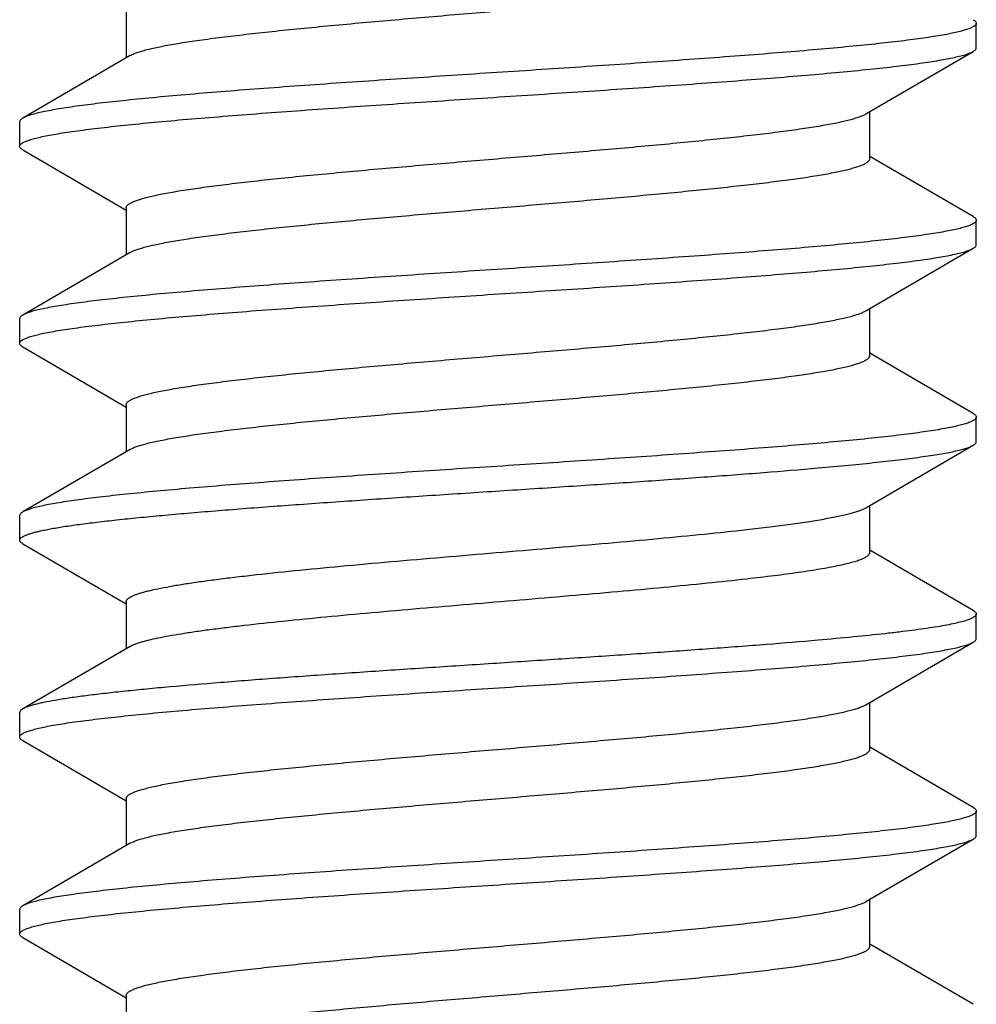
# Model space of a CAD drawing. Units: inches. Extents: x 0 to 11, y 0 to 8.5.
# Drawn here: x 5 to 5.2, y 3.8 to 4.1 of the extents above; entities that cross this region are included whole.
import ezdxf

# ---------------------------------------------------------------- set-up
doc = ezdxf.new("R2010")
doc.units = ezdxf.units.IN
doc.header["$LTSCALE"] = 0.605
doc.header["$MEASUREMENT"] = 0
doc.layers.add('ALL_ASSEMBLY_MEMBERS', color=7, linetype='CONTINUOUS')

msp = doc.modelspace()

# ---------------------------------------------------------------- linework, layer by layer
at = {"layer": 'ALL_ASSEMBLY_MEMBERS', "color": 7, "linetype": 'CONTINUOUS'}
for p, q in [((4.99165, 4.07672), (4.99165, 4.0648)), ((5.20759, 4.06735), (5.20759, 4.0736)), ((4.99264, 4.06538), (4.96537, 4.0495)), ((5.17954, 4.05057), (5.20682, 4.06645)), ((5.18053, 4.03922), (5.18053, 4.05115)), ((4.96459, 4.04235), (4.96459, 4.0486)), ((4.96537, 4.04145), (4.99165, 4.02615)), ((5.20682, 4.0245), (5.18053, 4.0398)), ((4.99165, 4.02672), (4.99165, 4.0148)), ((5.20759, 4.01735), (5.20759, 4.0236)), ((4.99264, 4.01538), (4.96537, 3.9995)), ((4.99264, 4.01538), (4.99369, 4.01588)), ((5.17954, 4.00057), (5.20682, 4.01645)), ((5.18053, 3.98922), (5.18053, 4.00115)), ((4.96459, 3.99235), (4.96459, 3.9986)), ((4.96537, 3.99145), (4.99165, 3.97615)), ((5.20682, 3.9745), (5.18053, 3.9898)), ((4.99165, 3.97672), (4.99165, 3.9648)), ((5.20759, 3.96735), (5.20759, 3.9736)), ((4.99264, 3.96538), (4.96537, 3.9495)), ((4.99264, 3.96538), (4.99315, 3.96564)), ((5.17954, 3.95057), (5.20682, 3.96645)), ((5.18053, 3.93922), (5.18053, 3.95115)), ((4.96459, 3.94235), (4.96459, 3.9486)), ((4.96537, 3.94145), (4.99165, 3.92615)), ((5.20682, 3.9245), (5.18053, 3.9398)), ((4.99165, 3.92672), (4.99165, 3.9148)), ((5.20759, 3.91735), (5.20759, 3.9236)), ((4.99264, 3.91538), (4.96537, 3.8995)), ((5.17954, 3.90057), (5.20682, 3.91645)), ((5.18053, 3.88922), (5.18053, 3.90115)), ((4.96459, 3.89235), (4.96459, 3.8986)), ((4.96537, 3.89145), (4.99165, 3.87615)), ((5.20682, 3.8745), (5.18053, 3.8898)), ((4.99165, 3.87672), (4.99165, 3.8648)), ((5.20759, 3.86735), (5.20759, 3.8736)), ((4.99264, 3.86538), (4.96537, 3.8495)), ((4.99264, 3.86538), (4.99345, 3.86578)), ((5.17954, 3.85057), (5.20682, 3.86645)), ((5.18053, 3.83922), (5.18053, 3.85115)), ((4.96459, 3.84235), (4.96459, 3.8486)), ((4.96537, 3.84145), (4.99165, 3.82615)), ((5.20682, 3.8245), (5.18053, 3.8398)), ((4.99165, 3.82672), (4.99165, 3.8148))]:
    msp.add_line(p, q, dxfattribs=at)
msp.add_arc((4.99561, 4.06029), 0.00588, 117.617, 120.2189, dxfattribs=at)
for points, knots in [([(4.99288, 4.06551), (4.99314, 4.06564), (4.99374, 4.06591), (4.99475, 4.06628), (4.99595, 4.06664), (4.99736, 4.06701), (4.99895, 4.06738), (5.00073, 4.06775), (5.0027, 4.06812), (5.00567, 4.06863), (5.00982, 4.06926), (5.01529, 4.06999), (5.02138, 4.07073), (5.02802, 4.07146), (5.03517, 4.0722), (5.04552, 4.0732), (5.05922, 4.07444), (5.07624, 4.0759), (5.09361, 4.07735), (5.11071, 4.07881), (5.12453, 4.08005), (5.13502, 4.08105), (5.14229, 4.08179), (5.14907, 4.08252), (5.15531, 4.08326), (5.16095, 4.08399), (5.16525, 4.08462), (5.16835, 4.08513), (5.17042, 4.0855), (5.1723, 4.08587), (5.174, 4.08624), (5.1755, 4.08661), (5.17681, 4.08697), (5.17793, 4.08734), (5.17873, 4.08766), (5.17927, 4.08792), (5.1796, 4.0881), (5.17989, 4.08829), (5.18012, 4.08847), (5.1803, 4.08866), (5.18043, 4.08884), (5.18051, 4.08903), (5.18053, 4.08916), (5.18053, 4.08922)], [0, 0, 0, 0, 0.004674, 0.010321, 0.016956, 0.024585, 0.033198, 0.042783, 0.053322, 0.064798, 0.090478, 0.11961, 0.151956, 0.187247, 0.225176, 0.265428, 0.35149, 0.442486, 0.53529, 0.626714, 0.713618, 0.754438, 0.793027, 0.829058, 0.862229, 0.89225, 0.918884, 0.930859, 0.941906, 0.952007, 0.961145, 0.969306, 0.976479, 0.982659, 0.987854, 0.990089, 0.992089, 0.993861, 0.995417, 0.996774, 0.99796, 0.999015, 1, 1, 1, 1]), ([(5.20759, 4.0736), (5.20759, 4.07354), (5.20757, 4.0734), (5.20746, 4.07321), (5.20728, 4.07302), (5.20709, 4.07287), (5.2069, 4.07275), (5.20668, 4.07262), (5.20635, 4.07246), (5.20591, 4.07227), (5.2054, 4.07208), (5.20483, 4.0719), (5.20393, 4.07164), (5.20265, 4.07131), (5.20091, 4.07094), (5.19891, 4.07057), (5.19666, 4.07019), (5.19416, 4.06982), (5.19142, 4.06944), (5.18731, 4.06892), (5.18161, 4.06828), (5.17414, 4.06754), (5.16588, 4.06679), (5.15691, 4.06604), (5.14731, 4.0653), (5.13349, 4.06428), (5.11531, 4.06302), (5.09287, 4.06154), (5.0702, 4.06006), (5.05152, 4.05881), (5.03706, 4.0578), (5.02681, 4.05705), (5.01709, 4.0563), (5.00799, 4.05556), (4.99959, 4.05481), (4.99196, 4.05406), (4.98517, 4.05332), (4.98008, 4.05268), (4.97647, 4.05215), (4.97412, 4.05178), (4.97202, 4.05141), (4.97018, 4.05103), (4.9686, 4.05066), (4.96745, 4.05034), (4.96666, 4.05008), (4.96617, 4.04989), (4.96574, 4.0497), (4.96549, 4.04957), (4.96537, 4.0495)], [0, 0, 0, 0, 0.000783, 0.001659, 0.002698, 0.003941, 0.004647, 0.005411, 0.007122, 0.009083, 0.011299, 0.013774, 0.01651, 0.022764, 0.030058, 0.038383, 0.047728, 0.058077, 0.069408, 0.081695, 0.109038, 0.139874, 0.17393, 0.210913, 0.250489, 0.292312, 0.381184, 0.474366, 0.56855, 0.660394, 0.704409, 0.746627, 0.786668, 0.82418, 0.858828, 0.89031, 0.91835, 0.942704, 0.953437, 0.963173, 0.971895, 0.97959, 0.986249, 0.991864, 0.99428, 0.996439, 0.998344, 1, 1, 1, 1]), ([(5.20682, 4.0745), (5.20694, 4.07443), (5.20714, 4.0743), (5.20739, 4.07407), (5.20753, 4.07387), (5.20758, 4.07372), (5.20759, 4.07364), (5.20759, 4.0736)], [0, 0, 0, 0, 0.329064, 0.596539, 0.813164, 0.908668, 1, 1, 1, 1]), ([(4.96459, 4.04235), (4.96459, 4.04241), (4.96462, 4.04255), (4.96473, 4.04274), (4.96491, 4.04293), (4.9651, 4.04308), (4.96529, 4.0432), (4.96551, 4.04333), (4.96583, 4.04349), (4.96627, 4.04368), (4.96678, 4.04386), (4.96736, 4.04405), (4.96825, 4.04431), (4.96954, 4.04464), (4.97128, 4.04501), (4.97328, 4.04538), (4.97553, 4.04576), (4.97802, 4.04613), (4.98076, 4.0465), (4.98488, 4.04702), (4.99058, 4.04766), (4.99805, 4.04841), (5.0063, 4.04916), (5.01528, 4.0499), (5.02488, 4.05065), (5.0387, 4.05167), (5.05688, 4.05293), (5.07931, 4.05441), (5.10199, 4.05589), (5.12067, 4.05713), (5.13513, 4.05815), (5.14538, 4.0589), (5.1551, 4.05965), (5.1642, 4.06039), (5.1726, 4.06114), (5.18023, 4.06189), (5.18701, 4.06263), (5.19211, 4.06327), (5.19572, 4.06379), (5.19807, 4.06417), (5.20016, 4.06454), (5.202, 4.06491), (5.20359, 4.06529), (5.20474, 4.06561), (5.20552, 4.06587), (5.20602, 4.06606), (5.20644, 4.06625), (5.2067, 4.06638), (5.20682, 4.06645)], [0, 0, 0, 0, 0.000783, 0.001659, 0.002698, 0.003941, 0.004647, 0.005411, 0.007122, 0.009083, 0.011299, 0.013774, 0.01651, 0.022764, 0.030058, 0.038383, 0.047728, 0.058077, 0.069408, 0.081695, 0.109038, 0.139874, 0.17393, 0.210913, 0.250489, 0.292312, 0.381184, 0.474366, 0.56855, 0.660394, 0.704409, 0.746627, 0.786667, 0.82418, 0.858828, 0.89031, 0.91835, 0.942704, 0.953437, 0.963173, 0.971895, 0.97959, 0.986249, 0.991864, 0.99428, 0.996439, 0.998344, 1, 1, 1, 1]), ([(5.20682, 4.06645), (5.20694, 4.06652), (5.20714, 4.06665), (5.20739, 4.06687), (5.20753, 4.06707), (5.20758, 4.06723), (5.20759, 4.06731), (5.20759, 4.06735)], [0, 0, 0, 0, 0.329059, 0.596534, 0.81316, 0.908666, 1, 1, 1, 1]), ([(4.99165, 4.02672), (4.99165, 4.02679), (4.99167, 4.02692), (4.99176, 4.02711), (4.99189, 4.0273), (4.99207, 4.02748), (4.99231, 4.02767), (4.99259, 4.02785), (4.99293, 4.02804), (4.99348, 4.0283), (4.99429, 4.02862), (4.99541, 4.02899), (4.99674, 4.02936), (4.99826, 4.02973), (4.99998, 4.0301), (5.00188, 4.03047), (5.00396, 4.03084), (5.0071, 4.03135), (5.01144, 4.03198), (5.01714, 4.03272), (5.02344, 4.03346), (5.03029, 4.0342), (5.03762, 4.03494), (5.04819, 4.03595), (5.06212, 4.03719), (5.07934, 4.03866), (5.09679, 4.04012), (5.11387, 4.04159), (5.1276, 4.04283), (5.13794, 4.04384), (5.14506, 4.04458), (5.15167, 4.04532), (5.15771, 4.04606), (5.16311, 4.0468), (5.1672, 4.04743), (5.17012, 4.04795), (5.17204, 4.04832), (5.17377, 4.04869), (5.17531, 4.04906), (5.17666, 4.04943), (5.1778, 4.04979), (5.17875, 4.05016), (5.1793, 4.05043), (5.17954, 4.05057)], [0, 0, 0, 0, 0.000989, 0.00205, 0.003242, 0.004606, 0.006172, 0.007957, 0.009973, 0.012229, 0.017472, 0.023707, 0.030942, 0.039174, 0.048395, 0.058589, 0.069736, 0.081814, 0.108679, 0.138959, 0.172399, 0.208719, 0.2476, 0.288712, 0.376179, 0.468091, 0.561254, 0.652435, 0.738469, 0.778616, 0.816378, 0.851431, 0.883478, 0.912239, 0.937483, 0.948722, 0.959004, 0.968315, 0.976643, 0.983976, 0.990308, 0.995642, 1, 1, 1, 1]), ([(4.96537, 4.0495), (4.96525, 4.04943), (4.96504, 4.0493), (4.96479, 4.04907), (4.96465, 4.04887), (4.9646, 4.04872), (4.96459, 4.04864), (4.96459, 4.0486)], [0, 0, 0, 0, 0.329059, 0.596534, 0.81316, 0.908666, 1, 1, 1, 1]), ([(4.96537, 4.04145), (4.96525, 4.04152), (4.96504, 4.04165), (4.96479, 4.04187), (4.96465, 4.04207), (4.9646, 4.04223), (4.96459, 4.04231), (4.96459, 4.04235)], [0, 0, 0, 0, 0.329064, 0.59654, 0.813164, 0.908668, 1, 1, 1, 1]), ([(4.99369, 4.01588), (4.99402, 4.01601), (4.99474, 4.01627), (4.99592, 4.01663), (4.9973, 4.017), (4.99886, 4.01736), (5.0006, 4.01772), (5.00327, 4.01823), (5.00705, 4.01885), (5.01207, 4.01957), (5.01771, 4.02029), (5.02392, 4.02102), (5.03066, 4.02174), (5.03786, 4.02247), (5.04822, 4.02345), (5.06185, 4.02467), (5.0787, 4.0261), (5.0958, 4.02754), (5.11257, 4.02897), (5.12608, 4.03019), (5.13631, 4.03118), (5.1434, 4.0319), (5.15, 4.03263), (5.15606, 4.03335), (5.16154, 4.03407), (5.16572, 4.03469), (5.16873, 4.0352), (5.17073, 4.03556), (5.17255, 4.03592), (5.1742, 4.03629), (5.17566, 4.03665), (5.17693, 4.03701), (5.17801, 4.03737), (5.17879, 4.03768), (5.17931, 4.03794), (5.17963, 4.03812), (5.17991, 4.0383), (5.18013, 4.03848), (5.18031, 4.03866), (5.18044, 4.03885), (5.18052, 4.03904), (5.18053, 4.03916), (5.18053, 4.03922)], [0, 0, 0, 0, 0.005587, 0.012136, 0.019647, 0.028118, 0.037538, 0.047889, 0.071309, 0.098212, 0.12838, 0.16157, 0.197515, 0.235913, 0.27645, 0.362576, 0.453034, 0.544812, 0.634857, 0.720174, 0.760165, 0.797932, 0.833157, 0.865558, 0.894864, 0.920844, 0.932523, 0.943296, 0.953142, 0.962048, 0.970003, 0.976997, 0.983026, 0.988094, 0.990276, 0.992229, 0.993962, 0.995485, 0.996817, 0.997984, 0.999026, 1, 1, 1, 1]), ([(5.20759, 4.0236), (5.20759, 4.02354), (5.20757, 4.0234), (5.20746, 4.02321), (5.20728, 4.02302), (5.20709, 4.02287), (5.2069, 4.02275), (5.20668, 4.02262), (5.20635, 4.02246), (5.20591, 4.02227), (5.2054, 4.02208), (5.20483, 4.0219), (5.20393, 4.02164), (5.20265, 4.02131), (5.20091, 4.02094), (5.19891, 4.02057), (5.19666, 4.02019), (5.19416, 4.01982), (5.19143, 4.01944), (5.18731, 4.01892), (5.18161, 4.01828), (5.17414, 4.01754), (5.16588, 4.01679), (5.15691, 4.01604), (5.14731, 4.0153), (5.13349, 4.01428), (5.11531, 4.01302), (5.09287, 4.01154), (5.0702, 4.01006), (5.05152, 4.00881), (5.03706, 4.0078), (5.02681, 4.00705), (5.01709, 4.0063), (5.00799, 4.00556), (4.99959, 4.00481), (4.99196, 4.00406), (4.98518, 4.00332), (4.98008, 4.00268), (4.97647, 4.00215), (4.97412, 4.00178), (4.97202, 4.00141), (4.97018, 4.00103), (4.9686, 4.00066), (4.96745, 4.00034), (4.96666, 4.00008), (4.96617, 3.99989), (4.96574, 3.9997), (4.96549, 3.99957), (4.96537, 3.9995)], [0, 0, 0, 0, 0.000783, 0.001659, 0.002699, 0.003941, 0.004647, 0.005411, 0.007122, 0.009083, 0.0113, 0.013774, 0.01651, 0.022764, 0.030057, 0.038382, 0.047726, 0.058075, 0.069405, 0.081691, 0.109032, 0.139867, 0.173923, 0.210906, 0.250482, 0.292307, 0.381183, 0.47437, 0.568552, 0.660391, 0.704403, 0.74662, 0.78666, 0.824172, 0.858821, 0.890304, 0.918345, 0.942702, 0.953435, 0.963172, 0.971895, 0.97959, 0.986248, 0.991864, 0.994281, 0.996439, 0.998344, 1, 1, 1, 1]), ([(5.20682, 4.0245), (5.20694, 4.02443), (5.20714, 4.0243), (5.20739, 4.02407), (5.20753, 4.02387), (5.20758, 4.02372), (5.20759, 4.02364), (5.20759, 4.0236)], [0, 0, 0, 0, 0.329063, 0.596539, 0.813163, 0.908667, 1, 1, 1, 1]), ([(4.96459, 3.99235), (4.96459, 3.99241), (4.96462, 3.99255), (4.96473, 3.99274), (4.96491, 3.99293), (4.9651, 3.99308), (4.96529, 3.9932), (4.96551, 3.99333), (4.96583, 3.99349), (4.96627, 3.99368), (4.96678, 3.99386), (4.96736, 3.99405), (4.96825, 3.99431), (4.96954, 3.99464), (4.97128, 3.99501), (4.97328, 3.99538), (4.97553, 3.99576), (4.97803, 3.99613), (4.98076, 3.9965), (4.98488, 3.99702), (4.99058, 3.99766), (4.99805, 3.99841), (5.00631, 3.99916), (5.01528, 3.9999), (5.02488, 4.00065), (5.0387, 4.00167), (5.05688, 4.00293), (5.07931, 4.00441), (5.10199, 4.00589), (5.12067, 4.00713), (5.13513, 4.00815), (5.14538, 4.0089), (5.15509, 4.00965), (5.1642, 4.01039), (5.1726, 4.01114), (5.18023, 4.01189), (5.18701, 4.01263), (5.19211, 4.01327), (5.19572, 4.01379), (5.19807, 4.01417), (5.20016, 4.01454), (5.202, 4.01491), (5.20359, 4.01529), (5.20474, 4.01561), (5.20552, 4.01587), (5.20602, 4.01606), (5.20644, 4.01625), (5.2067, 4.01638), (5.20682, 4.01645)], [0, 0, 0, 0, 0.000783, 0.001659, 0.002699, 0.003941, 0.004647, 0.005411, 0.007123, 0.009084, 0.0113, 0.013775, 0.016511, 0.022766, 0.030061, 0.038387, 0.047733, 0.058083, 0.069415, 0.081703, 0.109047, 0.139885, 0.173941, 0.210923, 0.250497, 0.292317, 0.381182, 0.474363, 0.568546, 0.66039, 0.704404, 0.746622, 0.786662, 0.824175, 0.858823, 0.890305, 0.918344, 0.9427, 0.953433, 0.96317, 0.971893, 0.979589, 0.986248, 0.991863, 0.99428, 0.996439, 0.998344, 1, 1, 1, 1]), ([(5.20682, 4.01645), (5.20694, 4.01652), (5.20714, 4.01665), (5.20739, 4.01687), (5.20753, 4.01707), (5.20758, 4.01723), (5.20759, 4.01731), (5.20759, 4.01735)], [0, 0, 0, 0, 0.329062, 0.596537, 0.813162, 0.908667, 1, 1, 1, 1]), ([(4.99165, 3.97672), (4.99165, 3.97679), (4.99167, 3.97692), (4.99176, 3.97711), (4.99189, 3.9773), (4.99207, 3.97748), (4.99231, 3.97767), (4.99259, 3.97785), (4.99293, 3.97804), (4.99347, 3.9783), (4.99429, 3.97862), (4.99541, 3.97899), (4.99674, 3.97936), (4.99826, 3.97973), (4.99998, 3.9801), (5.00188, 3.98047), (5.00396, 3.98084), (5.0071, 3.98135), (5.01144, 3.98198), (5.01714, 3.98272), (5.02344, 3.98346), (5.03029, 3.9842), (5.03762, 3.98494), (5.04819, 3.98595), (5.06212, 3.98719), (5.07934, 3.98866), (5.09679, 3.99012), (5.11387, 3.99159), (5.1276, 3.99283), (5.13794, 3.99384), (5.14506, 3.99458), (5.15167, 3.99532), (5.15771, 3.99606), (5.16311, 3.9968), (5.1672, 3.99743), (5.17012, 3.99795), (5.17204, 3.99832), (5.17377, 3.99869), (5.17531, 3.99906), (5.17665, 3.99943), (5.1778, 3.99979), (5.17875, 4.00016), (5.1793, 4.00043), (5.17954, 4.00057)], [0, 0, 0, 0, 0.000989, 0.00205, 0.003243, 0.004608, 0.006173, 0.007958, 0.009973, 0.012227, 0.01747, 0.023708, 0.030944, 0.039174, 0.048393, 0.058587, 0.069736, 0.081816, 0.108677, 0.138959, 0.172399, 0.208718, 0.247601, 0.288711, 0.376179, 0.46809, 0.561253, 0.652434, 0.738469, 0.778613, 0.816378, 0.851429, 0.883475, 0.912239, 0.93748, 0.948719, 0.959004, 0.968316, 0.976641, 0.983972, 0.990305, 0.995642, 1, 1, 1, 1]), ([(4.96537, 3.9995), (4.96525, 3.99943), (4.96504, 3.9993), (4.96479, 3.99907), (4.96465, 3.99887), (4.9646, 3.99872), (4.96459, 3.99864), (4.96459, 3.9986)], [0, 0, 0, 0, 0.329057, 0.59653, 0.813156, 0.908664, 1, 1, 1, 1]), ([(4.96537, 3.99145), (4.96525, 3.99152), (4.96504, 3.99165), (4.96479, 3.99187), (4.96465, 3.99207), (4.9646, 3.99223), (4.96459, 3.99231), (4.96459, 3.99235)], [0, 0, 0, 0, 0.329059, 0.596531, 0.813157, 0.908664, 1, 1, 1, 1]), ([(4.99315, 3.96564), (4.99343, 3.96578), (4.99408, 3.96604), (4.99515, 3.96641), (4.99642, 3.96677), (4.99788, 3.96714), (4.99953, 3.9675), (5.00136, 3.96787), (5.00337, 3.96824), (5.00641, 3.96874), (5.01062, 3.96937), (5.01615, 3.9701), (5.02229, 3.97083), (5.02897, 3.97156), (5.03613, 3.9723), (5.04649, 3.97329), (5.06017, 3.97452), (5.07713, 3.97597), (5.0944, 3.97742), (5.11138, 3.97887), (5.12509, 3.9801), (5.13549, 3.9811), (5.14269, 3.98183), (5.14941, 3.98256), (5.15558, 3.98329), (5.16117, 3.98402), (5.16542, 3.98465), (5.16849, 3.98516), (5.17053, 3.98552), (5.17239, 3.98589), (5.17407, 3.98626), (5.17556, 3.98662), (5.17686, 3.98699), (5.17796, 3.98735), (5.17875, 3.98767), (5.17928, 3.98792), (5.17961, 3.98811), (5.17989, 3.98829), (5.18012, 3.98847), (5.1803, 3.98866), (5.18043, 3.98884), (5.18051, 3.98903), (5.18053, 3.98916), (5.18053, 3.98922)], [0, 0, 0, 0, 0.005004, 0.01098, 0.017936, 0.025869, 0.034773, 0.044638, 0.055445, 0.067171, 0.093294, 0.122809, 0.155464, 0.190993, 0.229098, 0.269453, 0.355543, 0.446345, 0.538775, 0.629696, 0.716021, 0.756535, 0.794825, 0.830562, 0.863448, 0.893212, 0.919602, 0.931468, 0.942417, 0.952427, 0.961479, 0.969561, 0.976668, 0.982795, 0.987946, 0.990162, 0.992143, 0.9939, 0.995442, 0.996789, 0.997968, 0.999019, 1, 1, 1, 1]), ([(5.20759, 3.9736), (5.20759, 3.97354), (5.20757, 3.9734), (5.20746, 3.97321), (5.20728, 3.97302), (5.20709, 3.97287), (5.2069, 3.97275), (5.20668, 3.97262), (5.20635, 3.97246), (5.20591, 3.97227), (5.2054, 3.97208), (5.20483, 3.9719), (5.20393, 3.97164), (5.20265, 3.97131), (5.20091, 3.97094), (5.19891, 3.97057), (5.19666, 3.97019), (5.19416, 3.96982), (5.19142, 3.96944), (5.18731, 3.96892), (5.18161, 3.96828), (5.17414, 3.96754), (5.16588, 3.96679), (5.15691, 3.96604), (5.14731, 3.9653), (5.13349, 3.96428), (5.11531, 3.96302), (5.09287, 3.96154), (5.0702, 3.96006), (5.05152, 3.95881), (5.03706, 3.9578), (5.02681, 3.95705), (5.0171, 3.9563), (5.00799, 3.95556), (4.99959, 3.95481), (4.99196, 3.95406), (4.98518, 3.95332), (4.98008, 3.95268), (4.97647, 3.95215), (4.97412, 3.95178), (4.97203, 3.95141), (4.97018, 3.95103), (4.9686, 3.95066), (4.96745, 3.95034), (4.96666, 3.95008), (4.96617, 3.94989), (4.96574, 3.9497), (4.96549, 3.94957), (4.96537, 3.9495)], [0, 0, 0, 0, 0.000783, 0.001659, 0.002699, 0.003941, 0.004647, 0.005411, 0.007123, 0.009084, 0.0113, 0.013775, 0.016511, 0.022765, 0.030059, 0.038385, 0.04773, 0.058079, 0.069409, 0.081696, 0.109038, 0.139873, 0.173929, 0.210911, 0.250488, 0.292312, 0.381188, 0.474374, 0.568556, 0.660391, 0.7044, 0.746613, 0.786651, 0.824163, 0.858811, 0.890295, 0.918337, 0.942696, 0.95343, 0.963168, 0.971891, 0.979588, 0.986247, 0.991863, 0.99428, 0.996439, 0.998344, 1, 1, 1, 1]), ([(5.20682, 3.9745), (5.20694, 3.97443), (5.20714, 3.9743), (5.20739, 3.97407), (5.20753, 3.97387), (5.20758, 3.97372), (5.20759, 3.97364), (5.20759, 3.9736)], [0, 0, 0, 0, 0.329062, 0.596537, 0.813162, 0.908667, 1, 1, 1, 1]), ([(5.16739, 3.96068), (5.17, 3.96091), (5.17499, 3.96137), (5.18207, 3.96208), (5.18837, 3.96279), (5.1931, 3.96341), (5.19646, 3.96391), (5.19864, 3.96427), (5.20059, 3.96462), (5.2023, 3.96498), (5.20378, 3.96534), (5.20485, 3.96565), (5.20559, 3.9659), (5.20606, 3.96608), (5.20646, 3.96626), (5.20671, 3.96638), (5.20682, 3.96645)], [0, 0, 0, 0, 0.196877, 0.375682, 0.534777, 0.67296, 0.733881, 0.789208, 0.838842, 0.882694, 0.920721, 0.952911, 0.966826, 0.979297, 0.990344, 1, 1, 1, 1]), ([(5.20682, 3.96645), (5.20694, 3.96652), (5.20714, 3.96665), (5.20739, 3.96687), (5.20753, 3.96707), (5.20758, 3.96723), (5.20759, 3.96731), (5.20759, 3.96735)], [0, 0, 0, 0, 0.328985, 0.596404, 0.813048, 0.9086, 1, 1, 1, 1]), ([(4.96459, 3.94235), (4.96459, 3.9424), (4.96461, 3.9425), (4.96467, 3.94264), (4.96477, 3.94279), (4.96491, 3.94293), (4.96509, 3.94307), (4.9654, 3.94327), (4.96589, 3.94352), (4.9666, 3.9438), (4.96746, 3.94409), (4.96848, 3.94437), (4.96964, 3.94466), (4.97096, 3.94494), (4.97243, 3.94523), (4.97404, 3.94551), (4.97648, 3.94591), (4.97988, 3.94639), (4.98437, 3.94696), (4.98939, 3.94753), (4.9949, 3.9481), (5.00089, 3.94867), (5.00973, 3.94945), (5.0217, 3.95042), (5.03701, 3.95155), (5.05334, 3.95268), (5.07034, 3.95382), (5.08767, 3.95495), (5.10497, 3.95608), (5.12187, 3.95722), (5.13804, 3.95835), (5.15313, 3.95948), (5.1628, 3.96028), (5.16739, 3.96068)], [0, 0, 0, 0, 0.000707, 0.001465, 0.002316, 0.003289, 0.004404, 0.005674, 0.008708, 0.012436, 0.016875, 0.022037, 0.02792, 0.034523, 0.041841, 0.049867, 0.058596, 0.07812, 0.100317, 0.125078, 0.152285, 0.181795, 0.21346, 0.282603, 0.358298, 0.438989, 0.523016, 0.608644, 0.694115, 0.777668, 0.857571, 0.932218, 1, 1, 1, 1]), ([(5.14929, 3.94506), (5.15123, 3.94528), (5.15495, 3.94572), (5.16025, 3.9464), (5.165, 3.94708), (5.1686, 3.94767), (5.17116, 3.94814), (5.17285, 3.94849), (5.17438, 3.94883), (5.17574, 3.94917), (5.17694, 3.94951), (5.17797, 3.94985), (5.17882, 3.95019), (5.17932, 3.95044), (5.17954, 3.95057)], [0, 0, 0, 0, 0.190195, 0.364063, 0.520064, 0.656942, 0.717954, 0.773888, 0.82466, 0.870206, 0.910499, 0.945533, 0.975336, 1, 1, 1, 1]), ([(4.96537, 3.9495), (4.96525, 3.94943), (4.96504, 3.9493), (4.96479, 3.94907), (4.96465, 3.94887), (4.9646, 3.94872), (4.96459, 3.94864), (4.96459, 3.9486)], [0, 0, 0, 0, 0.329064, 0.59654, 0.813164, 0.908668, 1, 1, 1, 1]), ([(4.99165, 3.92672), (4.99165, 3.92677), (4.99166, 3.92687), (4.99171, 3.92702), (4.99179, 3.92716), (4.99194, 3.92736), (4.99222, 3.92761), (4.99266, 3.9279), (4.99321, 3.92818), (4.99388, 3.92846), (4.99467, 3.92875), (4.99558, 3.92903), (4.9966, 3.92932), (4.99819, 3.92971), (5.00047, 3.9302), (5.00353, 3.93077), (5.00702, 3.93134), (5.01092, 3.93191), (5.01521, 3.93248), (5.01987, 3.93305), (5.02673, 3.93383), (5.03604, 3.9348), (5.04794, 3.93593), (5.06063, 3.93706), (5.07385, 3.93819), (5.08732, 3.93933), (5.10077, 3.94046), (5.11391, 3.94159), (5.12647, 3.94273), (5.13821, 3.94386), (5.14572, 3.94465), (5.14929, 3.94506)], [0, 0, 0, 0, 0.000904, 0.001848, 0.002867, 0.00399, 0.006618, 0.009845, 0.013725, 0.018288, 0.023551, 0.02952, 0.036193, 0.043569, 0.060407, 0.079982, 0.102206, 0.126971, 0.154162, 0.183645, 0.215267, 0.284287, 0.359818, 0.440321, 0.524136, 0.609548, 0.694803, 0.778139, 0.857849, 0.932345, 1, 1, 1, 1]), ([(4.96537, 3.94145), (4.96525, 3.94152), (4.96504, 3.94165), (4.96479, 3.94187), (4.96465, 3.94207), (4.9646, 3.94223), (4.96459, 3.94231), (4.96459, 3.94235)], [0, 0, 0, 0, 0.329056, 0.59653, 0.813158, 0.908665, 1, 1, 1, 1]), ([(5.14929, 3.93256), (5.15162, 3.93282), (5.15602, 3.93334), (5.16136, 3.93405), (5.16523, 3.93462), (5.16781, 3.93504), (5.17017, 3.93545), (5.1723, 3.93587), (5.17419, 3.93628), (5.17584, 3.93669), (5.17724, 3.9371), (5.17826, 3.93746), (5.17894, 3.93775), (5.17936, 3.93796), (5.17971, 3.93817), (5.18001, 3.93838), (5.18024, 3.93858), (5.18041, 3.93879), (5.18051, 3.93901), (5.18053, 3.93915), (5.18053, 3.93922)], [0, 0, 0, 0, 0.21684, 0.410524, 0.497878, 0.578566, 0.652421, 0.719283, 0.779003, 0.831464, 0.876619, 0.914466, 0.930675, 0.945101, 0.957788, 0.968809, 0.978286, 0.986414, 0.993499, 1, 1, 1, 1]), ([(4.99264, 3.91538), (4.99281, 3.91547), (4.99318, 3.91567), (4.9938, 3.91593), (4.99453, 3.9162), (4.99536, 3.91647), (4.99629, 3.91673), (4.99773, 3.91711), (4.99979, 3.91756), (5.00255, 3.9181), (5.00569, 3.91863), (5.00919, 3.91916), (5.01304, 3.91969), (5.01723, 3.92023), (5.02342, 3.92096), (5.03183, 3.92187), (5.04263, 3.92293), (5.05422, 3.92399), (5.06639, 3.92506), (5.07891, 3.92612), (5.09157, 3.92718), (5.10413, 3.92825), (5.11636, 3.92931), (5.12804, 3.93037), (5.13895, 3.93144), (5.14595, 3.93218), (5.14929, 3.93256)], [0, 0, 0, 0, 0.003669, 0.007943, 0.012837, 0.018356, 0.024501, 0.03127, 0.046664, 0.064499, 0.084711, 0.107212, 0.131908, 0.158701, 0.187466, 0.250396, 0.319585, 0.393787, 0.471669, 0.551826, 0.632814, 0.713171, 0.791435, 0.866211, 0.936186, 1, 1, 1, 1]), ([(5.20759, 3.9236), (5.20759, 3.92353), (5.20756, 3.92338), (5.20742, 3.92316), (5.20721, 3.92296), (5.20691, 3.92275), (5.20653, 3.92254), (5.20608, 3.92234), (5.20554, 3.92213), (5.20466, 3.92184), (5.20336, 3.92148), (5.20155, 3.92107), (5.19942, 3.92066), (5.19699, 3.92024), (5.19425, 3.91983), (5.19122, 3.91942), (5.1879, 3.919), (5.18293, 3.91843), (5.17606, 3.91772), (5.17039, 3.9172), (5.16739, 3.91693)], [0, 0, 0, 0, 0.005154, 0.011051, 0.0182, 0.02689, 0.03728, 0.04946, 0.063483, 0.079378, 0.116826, 0.161838, 0.21438, 0.27435, 0.341603, 0.41598, 0.497301, 0.585358, 0.780791, 1, 1, 1, 1]), ([(5.20682, 3.9245), (5.20694, 3.92443), (5.20714, 3.9243), (5.20739, 3.92407), (5.20753, 3.92387), (5.20758, 3.92372), (5.20759, 3.92364), (5.20759, 3.9236)], [0, 0, 0, 0, 0.329059, 0.596535, 0.813161, 0.908666, 1, 1, 1, 1]), ([(4.96459, 3.89235), (4.96459, 3.89241), (4.96462, 3.89255), (4.96473, 3.89274), (4.96491, 3.89293), (4.9651, 3.89308), (4.96529, 3.8932), (4.96551, 3.89333), (4.96583, 3.89349), (4.96627, 3.89368), (4.96678, 3.89386), (4.96736, 3.89405), (4.96825, 3.89431), (4.96954, 3.89464), (4.97128, 3.89501), (4.97328, 3.89538), (4.97553, 3.89576), (4.97802, 3.89613), (4.98076, 3.8965), (4.98488, 3.89702), (4.99058, 3.89766), (4.99805, 3.89841), (5.00631, 3.89916), (5.01528, 3.8999), (5.02488, 3.90065), (5.0387, 3.90167), (5.05688, 3.90293), (5.07932, 3.90441), (5.10199, 3.90589), (5.12067, 3.90713), (5.13513, 3.90815), (5.14537, 3.9089), (5.15509, 3.90965), (5.16419, 3.91039), (5.1726, 3.91114), (5.18022, 3.91189), (5.18701, 3.91263), (5.19211, 3.91327), (5.19572, 3.91379), (5.19807, 3.91417), (5.20016, 3.91454), (5.202, 3.91491), (5.20359, 3.91529), (5.20474, 3.91561), (5.20552, 3.91587), (5.20602, 3.91606), (5.20644, 3.91625), (5.2067, 3.91638), (5.20682, 3.91645)], [0, 0, 0, 0, 0.000783, 0.001659, 0.002699, 0.003941, 0.004647, 0.005411, 0.007123, 0.009084, 0.0113, 0.013775, 0.016511, 0.022766, 0.03006, 0.038386, 0.047732, 0.058082, 0.069413, 0.081702, 0.109045, 0.139882, 0.173938, 0.21092, 0.250496, 0.292319, 0.381194, 0.474379, 0.568561, 0.660398, 0.704407, 0.74662, 0.786656, 0.824166, 0.858814, 0.890297, 0.918339, 0.942697, 0.953431, 0.963169, 0.971892, 0.979588, 0.986247, 0.991863, 0.99428, 0.996439, 0.998344, 1, 1, 1, 1]), ([(5.16739, 3.91693), (5.16303, 3.91655), (5.15389, 3.9158), (5.13961, 3.91472), (5.12433, 3.91364), (5.10834, 3.91256), (5.09193, 3.91148), (5.07542, 3.9104), (5.0591, 3.90932), (5.04329, 3.90825), (5.02828, 3.90717), (5.01435, 3.90609), (5.00354, 3.90517), (4.99563, 3.90442), (4.99031, 3.90388), (4.98544, 3.90334), (4.98104, 3.9028), (4.97714, 3.90226), (4.97374, 3.90172), (4.97124, 3.90126), (4.96951, 3.90088), (4.96841, 3.90061), (4.96745, 3.90034), (4.96663, 3.90007), (4.96594, 3.8998), (4.96554, 3.8996), (4.96537, 3.8995)], [0, 0, 0, 0, 0.064675, 0.13567, 0.211586, 0.291047, 0.372567, 0.454623, 0.535691, 0.614263, 0.68887, 0.758125, 0.820746, 0.8492, 0.875576, 0.899749, 0.921611, 0.941069, 0.958033, 0.972436, 0.978663, 0.984237, 0.989152, 0.993412, 0.997022, 1, 1, 1, 1]), ([(5.20682, 3.91645), (5.20694, 3.91652), (5.20714, 3.91665), (5.20739, 3.91687), (5.20753, 3.91707), (5.20758, 3.91723), (5.20759, 3.91731), (5.20759, 3.91735)], [0, 0, 0, 0, 0.329063, 0.596538, 0.813162, 0.908667, 1, 1, 1, 1]), ([(4.99165, 3.87672), (4.99165, 3.87679), (4.99167, 3.87692), (4.99175, 3.87711), (4.99189, 3.8773), (4.99207, 3.87748), (4.99231, 3.87767), (4.99259, 3.87785), (4.99293, 3.87804), (4.99348, 3.8783), (4.99429, 3.87862), (4.99541, 3.87899), (4.99674, 3.87936), (4.99826, 3.87973), (4.99998, 3.8801), (5.00188, 3.88047), (5.00396, 3.88084), (5.0071, 3.88135), (5.01144, 3.88198), (5.01714, 3.88272), (5.02344, 3.88346), (5.03029, 3.8842), (5.03762, 3.88494), (5.04819, 3.88595), (5.06212, 3.88719), (5.07934, 3.88866), (5.09679, 3.89012), (5.11387, 3.89159), (5.1276, 3.89283), (5.13794, 3.89384), (5.14506, 3.89458), (5.15167, 3.89532), (5.15771, 3.89606), (5.16311, 3.8968), (5.1672, 3.89743), (5.17012, 3.89795), (5.17204, 3.89832), (5.17377, 3.89869), (5.17531, 3.89906), (5.17666, 3.89943), (5.1778, 3.89979), (5.17875, 3.90016), (5.1793, 3.90043), (5.17954, 3.90057)], [0, 0, 0, 0, 0.000989, 0.00205, 0.003242, 0.004609, 0.006176, 0.007961, 0.009978, 0.012231, 0.017471, 0.023706, 0.030944, 0.039178, 0.048398, 0.058588, 0.069734, 0.081816, 0.108681, 0.138958, 0.172402, 0.208718, 0.247601, 0.288713, 0.37618, 0.46809, 0.561253, 0.652435, 0.738468, 0.778615, 0.816376, 0.851432, 0.883474, 0.912239, 0.937482, 0.948717, 0.959001, 0.968315, 0.976644, 0.983974, 0.990303, 0.995639, 1, 1, 1, 1]), ([(4.96537, 3.8995), (4.96525, 3.89943), (4.96504, 3.8993), (4.96479, 3.89907), (4.96465, 3.89887), (4.9646, 3.89872), (4.96459, 3.89864), (4.96459, 3.8986)], [0, 0, 0, 0, 0.329064, 0.596539, 0.813163, 0.908668, 1, 1, 1, 1]), ([(4.96537, 3.89145), (4.96525, 3.89152), (4.96504, 3.89165), (4.96479, 3.89187), (4.96465, 3.89207), (4.9646, 3.89223), (4.96459, 3.89231), (4.96459, 3.89235)], [0, 0, 0, 0, 0.32906, 0.596535, 0.813161, 0.908667, 1, 1, 1, 1]), ([(4.99345, 3.86578), (4.99375, 3.86591), (4.99444, 3.86617), (4.99558, 3.86654), (4.99691, 3.8669), (4.99842, 3.86726), (5.00012, 3.86763), (5.00275, 3.86813), (5.00647, 3.86876), (5.01143, 3.86948), (5.01703, 3.87021), (5.02321, 3.87094), (5.02992, 3.87166), (5.03711, 3.87239), (5.04746, 3.87338), (5.06111, 3.87461), (5.07802, 3.87605), (5.09519, 3.87749), (5.11205, 3.87893), (5.12566, 3.88015), (5.13595, 3.88114), (5.14309, 3.88187), (5.14974, 3.8826), (5.15586, 3.88333), (5.16138, 3.88405), (5.16559, 3.88467), (5.16862, 3.88518), (5.17064, 3.88554), (5.17248, 3.88591), (5.17414, 3.88627), (5.17561, 3.88664), (5.1769, 3.887), (5.17799, 3.88736), (5.17877, 3.88768), (5.1793, 3.88793), (5.17962, 3.88811), (5.1799, 3.8883), (5.18013, 3.88848), (5.18031, 3.88866), (5.18044, 3.88885), (5.18051, 3.88903), (5.18053, 3.88916), (5.18053, 3.88922)], [0, 0, 0, 0, 0.005331, 0.01163, 0.018904, 0.027144, 0.03634, 0.046478, 0.069516, 0.096084, 0.125967, 0.15893, 0.194694, 0.232967, 0.273427, 0.359539, 0.450145, 0.542206, 0.63263, 0.718382, 0.758601, 0.79659, 0.832039, 0.864648, 0.894151, 0.920311, 0.932068, 0.942915, 0.952832, 0.961805, 0.969816, 0.976855, 0.982924, 0.988029, 0.990227, 0.992194, 0.993938, 0.99547, 0.996807, 0.997978, 0.999024, 1, 1, 1, 1]), ([(5.20759, 3.8736), (5.20759, 3.87354), (5.20757, 3.8734), (5.20746, 3.87321), (5.20728, 3.87302), (5.20709, 3.87287), (5.2069, 3.87275), (5.20668, 3.87262), (5.20635, 3.87246), (5.20591, 3.87227), (5.2054, 3.87208), (5.20483, 3.8719), (5.20393, 3.87164), (5.20265, 3.87131), (5.20091, 3.87094), (5.19891, 3.87057), (5.19666, 3.87019), (5.19416, 3.86982), (5.19142, 3.86944), (5.18731, 3.86892), (5.18161, 3.86828), (5.17414, 3.86754), (5.16588, 3.86679), (5.15691, 3.86604), (5.14731, 3.8653), (5.13349, 3.86428), (5.11531, 3.86302), (5.09288, 3.86154), (5.0702, 3.86006), (5.05152, 3.85881), (5.03706, 3.8578), (5.02681, 3.85705), (5.0171, 3.8563), (5.00799, 3.85556), (4.99959, 3.85481), (4.99196, 3.85406), (4.98518, 3.85332), (4.98008, 3.85268), (4.97647, 3.85215), (4.97412, 3.85178), (4.97203, 3.85141), (4.97018, 3.85103), (4.9686, 3.85066), (4.96745, 3.85034), (4.96666, 3.85008), (4.96617, 3.84989), (4.96574, 3.8497), (4.96549, 3.84957), (4.96537, 3.8495)], [0, 0, 0, 0, 0.000783, 0.001659, 0.002699, 0.003941, 0.004647, 0.005411, 0.007123, 0.009084, 0.0113, 0.013775, 0.016511, 0.022766, 0.03006, 0.038386, 0.047732, 0.058082, 0.069413, 0.081702, 0.109045, 0.139882, 0.173938, 0.210918, 0.25049, 0.29231, 0.381177, 0.474358, 0.568541, 0.660383, 0.704397, 0.746614, 0.786654, 0.824166, 0.858814, 0.890297, 0.918339, 0.942697, 0.953431, 0.963169, 0.971892, 0.979588, 0.986247, 0.991863, 0.99428, 0.996439, 0.998344, 1, 1, 1, 1]), ([(5.20682, 3.8745), (5.20694, 3.87443), (5.20714, 3.8743), (5.20739, 3.87407), (5.20753, 3.87387), (5.20758, 3.87372), (5.20759, 3.87364), (5.20759, 3.8736)], [0, 0, 0, 0, 0.329056, 0.596531, 0.813158, 0.908665, 1, 1, 1, 1]), ([(4.96459, 3.84235), (4.96459, 3.84241), (4.96462, 3.84255), (4.96473, 3.84274), (4.96491, 3.84293), (4.9651, 3.84308), (4.96529, 3.8432), (4.96551, 3.84333), (4.96583, 3.84349), (4.96627, 3.84368), (4.96678, 3.84386), (4.96736, 3.84405), (4.96825, 3.84431), (4.96954, 3.84464), (4.97128, 3.84501), (4.97328, 3.84538), (4.97553, 3.84576), (4.97802, 3.84613), (4.98076, 3.8465), (4.98488, 3.84702), (4.99058, 3.84766), (4.99805, 3.84841), (5.0063, 3.84916), (5.01527, 3.8499), (5.02488, 3.85065), (5.0387, 3.85167), (5.05688, 3.85293), (5.07931, 3.85441), (5.10199, 3.85589), (5.12067, 3.85713), (5.13512, 3.85815), (5.14537, 3.8589), (5.15509, 3.85965), (5.16419, 3.86039), (5.17259, 3.86114), (5.18022, 3.86189), (5.18701, 3.86263), (5.19211, 3.86327), (5.19572, 3.86379), (5.19807, 3.86417), (5.20016, 3.86454), (5.202, 3.86491), (5.20359, 3.86529), (5.20474, 3.86561), (5.20552, 3.86587), (5.20602, 3.86606), (5.20644, 3.86625), (5.2067, 3.86638), (5.20682, 3.86645)], [0, 0, 0, 0, 0.000783, 0.001659, 0.002699, 0.003941, 0.004647, 0.005411, 0.007122, 0.009083, 0.0113, 0.013775, 0.016511, 0.022765, 0.030059, 0.038384, 0.047729, 0.058078, 0.069408, 0.081694, 0.109035, 0.13987, 0.173926, 0.210908, 0.250484, 0.292309, 0.381184, 0.474371, 0.568553, 0.660387, 0.704397, 0.746611, 0.78665, 0.824162, 0.858811, 0.890295, 0.918337, 0.942696, 0.95343, 0.963168, 0.971891, 0.979588, 0.986247, 0.991863, 0.99428, 0.996439, 0.998344, 1, 1, 1, 1]), ([(5.20682, 3.86645), (5.20694, 3.86652), (5.20714, 3.86665), (5.20739, 3.86687), (5.20753, 3.86707), (5.20758, 3.86723), (5.20759, 3.86731), (5.20759, 3.86735)], [0, 0, 0, 0, 0.329065, 0.596541, 0.813165, 0.908669, 1, 1, 1, 1]), ([(4.99165, 3.82672), (4.99165, 3.82679), (4.99167, 3.82692), (4.99175, 3.82711), (4.99189, 3.8273), (4.99207, 3.82748), (4.99231, 3.82767), (4.99259, 3.82785), (4.99293, 3.82804), (4.99348, 3.8283), (4.99429, 3.82862), (4.99541, 3.82899), (4.99674, 3.82936), (4.99826, 3.82973), (4.99998, 3.8301), (5.00188, 3.83047), (5.00396, 3.83084), (5.0071, 3.83135), (5.01144, 3.83198), (5.01714, 3.83272), (5.02344, 3.83346), (5.03029, 3.8342), (5.03762, 3.83494), (5.04819, 3.83595), (5.06212, 3.83719), (5.07934, 3.83866), (5.09679, 3.84012), (5.11387, 3.84159), (5.1276, 3.84283), (5.13794, 3.84384), (5.14506, 3.84458), (5.15167, 3.84532), (5.15771, 3.84606), (5.16311, 3.8468), (5.1672, 3.84743), (5.17012, 3.84795), (5.17204, 3.84832), (5.17377, 3.84869), (5.17531, 3.84906), (5.17666, 3.84943), (5.1778, 3.84979), (5.17875, 3.85016), (5.1793, 3.85043), (5.17954, 3.85057)], [0, 0, 0, 0, 0.000989, 0.002049, 0.003241, 0.004606, 0.006173, 0.007959, 0.009976, 0.012231, 0.017472, 0.023706, 0.030942, 0.039176, 0.048397, 0.058589, 0.069735, 0.081814, 0.10868, 0.138958, 0.1724, 0.208719, 0.2476, 0.288713, 0.37618, 0.46809, 0.561255, 0.652435, 0.738469, 0.778616, 0.816377, 0.851432, 0.883477, 0.912239, 0.937485, 0.94872, 0.959003, 0.968315, 0.976644, 0.983977, 0.990307, 0.995641, 1, 1, 1, 1]), ([(4.96537, 3.8495), (4.96525, 3.84943), (4.96504, 3.8493), (4.96479, 3.84907), (4.96465, 3.84887), (4.9646, 3.84872), (4.96459, 3.84864), (4.96459, 3.8486)], [0, 0, 0, 0, 0.329063, 0.596538, 0.813162, 0.908667, 1, 1, 1, 1]), ([(4.96537, 3.84145), (4.96525, 3.84152), (4.96504, 3.84165), (4.96479, 3.84187), (4.96465, 3.84207), (4.9646, 3.84223), (4.96459, 3.84231), (4.96459, 3.84235)], [0, 0, 0, 0, 0.329063, 0.596538, 0.813162, 0.908667, 1, 1, 1, 1]), ([(4.99294, 3.81554), (4.99321, 3.81567), (4.99381, 3.81594), (4.99484, 3.81631), (4.99606, 3.81667), (4.99747, 3.81704), (4.99908, 3.81741), (5.00087, 3.81778), (5.00285, 3.81814), (5.00584, 3.81865), (5.01001, 3.81928), (5.01549, 3.82002), (5.02158, 3.82075), (5.02824, 3.82149), (5.03539, 3.82222), (5.04574, 3.82322), (5.05944, 3.82446), (5.07645, 3.82591), (5.09379, 3.82737), (5.11087, 3.82882), (5.12466, 3.83006), (5.13512, 3.83106), (5.14238, 3.8318), (5.14915, 3.83253), (5.15537, 3.83327), (5.161, 3.834), (5.16529, 3.83463), (5.16839, 3.83514), (5.17044, 3.83551), (5.17232, 3.83587), (5.17401, 3.83624), (5.17551, 3.83661), (5.17682, 3.83698), (5.17794, 3.83734), (5.17874, 3.83766), (5.17927, 3.83792), (5.17961, 3.8381), (5.17989, 3.83829), (5.18012, 3.83847), (5.1803, 3.83866), (5.18043, 3.83884), (5.18051, 3.83903), (5.18053, 3.83916), (5.18053, 3.83922)], [0, 0, 0, 0, 0.004749, 0.010472, 0.017181, 0.024881, 0.033562, 0.043212, 0.053812, 0.065346, 0.09113, 0.12035, 0.152768, 0.188115, 0.226084, 0.266361, 0.35243, 0.443381, 0.536098, 0.627405, 0.714175, 0.754924, 0.793444, 0.829407, 0.862512, 0.892473, 0.919051, 0.931001, 0.942025, 0.952104, 0.961222, 0.969366, 0.976524, 0.98269, 0.987874, 0.990105, 0.992101, 0.99387, 0.995423, 0.996778, 0.997962, 0.999016, 1, 1, 1, 1])]:
    msp.add_open_spline(points, degree=3, knots=knots, dxfattribs=at)

doc.saveas('drawing.dxf')
